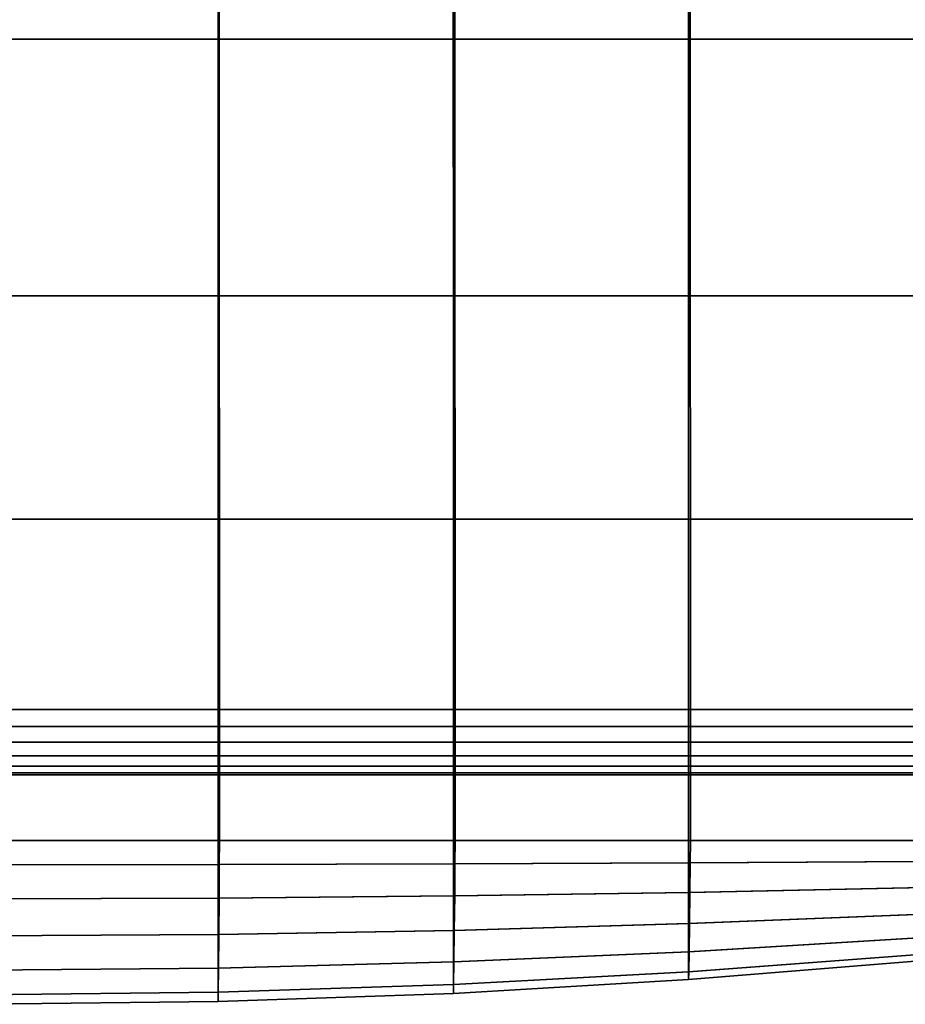
# Model space of a CAD drawing. Units: inches. Extents: x -13.7 to 13.8, y -15.2 to 15.
# Drawn here: x 0.2 to 7, y -15.2 to -7.7 of the extents above; entities that cross this region are included whole.
import ezdxf

# ---------------------------------------------------------------- set-up
doc = ezdxf.new("R2010")
doc.units = ezdxf.units.IN
doc.header["$MEASUREMENT"] = 0
doc.layers.add('Knoll Studio Chair', color=2, linetype='Continuous')

msp = doc.modelspace()

# ---------------------------------------------------------------- linework, layer by layer
at = {"layer": 'Knoll Studio Chair'}
for points in [[(-10.2415, -13, 6), (-10.2415, 12, 6), (10.2585, 12, 6), (10.2585, -13, 6)], [(-10.2415, 12, 9), (-10.2415, -13, 9), (10.2585, -13, 9), (10.2585, 12, 9)], [(-0.0612, -7.8845, 8.8052), (-0.0612, -6.1742, 8.778), (1.7337, -6.1742, 8.7935), (1.7342, -7.8845, 8.8228)], [(-0.0565, -6.1742, 16.0554), (-0.0558, -7.8845, 15.9703), (1.7426, -7.8845, 15.9705), (1.7417, -6.1742, 16.053)], [(1.7342, -7.8845, 8.8228), (1.7337, -6.1742, 8.7935), (3.5281, -6.1742, 8.84), (3.5289, -7.8845, 8.8757)], [(1.7417, -6.1742, 16.053), (1.7426, -7.8845, 15.9705), (3.5404, -7.8845, 15.9155), (3.5391, -6.1742, 15.9971)], [(3.5289, -7.8845, 8.8757), (3.5281, -6.1742, 8.84), (5.3214, -6.1742, 8.9173), (5.3224, -7.8845, 8.9638)], [(3.5391, -6.1742, 15.9971), (3.5404, -7.8845, 15.9155), (5.3359, -7.8845, 15.8011), (5.3345, -6.1742, 15.8838)], [(5.3224, -7.8845, 8.9638), (5.3214, -6.1742, 8.9173), (7.1129, -6.1742, 9.0255), (7.114, -7.8845, 9.087)], [(5.3345, -6.1742, 15.8838), (5.3359, -7.8845, 15.8011), (7.1274, -7.8845, 15.6231), (7.126, -6.1742, 15.7098)], [(-0.0612, -9.8427, 8.8895), (-0.0612, -7.8845, 8.8052), (1.7342, -7.8845, 8.8228), (1.7346, -9.8427, 8.9089)], [(-0.0558, -7.8845, 15.9703), (-0.0553, -9.8427, 15.8397), (1.7434, -9.8427, 15.842), (1.7426, -7.8845, 15.9705)], [(1.7346, -9.8427, 8.9089), (1.7342, -7.8845, 8.8228), (3.5289, -7.8845, 8.8757), (3.5296, -9.8427, 8.967)], [(1.7426, -7.8845, 15.9705), (1.7434, -9.8427, 15.842), (3.5414, -9.8427, 15.7878), (3.5404, -7.8845, 15.9155)], [(3.5296, -9.8427, 8.967), (3.5289, -7.8845, 8.8757), (5.3224, -7.8845, 8.9638), (5.3232, -9.8427, 9.0637)], [(3.5404, -7.8845, 15.9155), (3.5414, -9.8427, 15.7878), (5.3371, -9.8427, 15.6723), (5.3359, -7.8845, 15.8011)], [(5.3232, -9.8427, 9.0637), (5.3224, -7.8845, 8.9638), (7.114, -7.8845, 9.087), (7.1148, -9.8427, 9.1988)], [(5.3359, -7.8845, 15.8011), (5.3371, -9.8427, 15.6723), (7.1286, -9.8427, 15.4913), (7.1274, -7.8845, 15.6231)], [(-0.0612, -11.5481, 9.0361), (-0.0612, -9.8427, 8.8895), (1.7346, -9.8427, 8.9089), (1.7348, -11.5481, 9.0566)], [(-0.0553, -9.8427, 15.8397), (-0.055, -11.5481, 15.6625), (1.7438, -11.5481, 15.6661), (1.7434, -9.8427, 15.842)], [(1.7348, -11.5481, 9.0566), (1.7346, -9.8427, 8.9089), (3.5296, -9.8427, 8.967), (3.53, -11.5481, 9.1181)], [(1.7434, -9.8427, 15.842), (1.7438, -11.5481, 15.6661), (3.542, -11.5481, 15.6124), (3.5414, -9.8427, 15.7878)], [(3.53, -11.5481, 9.1181), (3.5296, -9.8427, 8.967), (5.3232, -9.8427, 9.0637), (5.3238, -11.5481, 9.2205)], [(3.5414, -9.8427, 15.7878), (3.542, -11.5481, 15.6124), (5.3379, -11.5481, 15.4963), (5.3371, -9.8427, 15.6723)], [(5.3238, -11.5481, 9.2205), (5.3232, -9.8427, 9.0637), (7.1148, -9.8427, 9.1988), (7.1153, -11.5481, 9.3636)], [(5.3371, -9.8427, 15.6723), (5.3379, -11.5481, 15.4963), (7.1293, -11.5481, 15.3132), (7.1286, -9.8427, 15.4913)], [(-0.0612, -14, 9.25), (-0.0612, -11.5481, 9.0361), (1.7348, -11.5481, 9.0566), (1.7349, -14, 9.2709)], [(-0.055, -11.5481, 15.6625), (-0.0548, -14, 15.4376), (1.744, -14, 15.4417), (1.7438, -11.5481, 15.6661)], [(1.7349, -14, 9.2709), (1.7348, -11.5481, 9.0566), (3.53, -11.5481, 9.1181), (3.5302, -14, 9.3336)], [(1.7438, -11.5481, 15.6661), (1.744, -14, 15.4417), (3.5423, -14, 15.3882), (3.542, -11.5481, 15.6124)], [(3.5302, -14, 9.3336), (3.53, -11.5481, 9.1181), (5.3238, -11.5481, 9.2205), (5.324, -14, 9.4381)], [(3.542, -11.5481, 15.6124), (3.5423, -14, 15.3882), (5.3382, -14, 15.2719), (5.3379, -11.5481, 15.4963)], [(5.324, -14, 9.4381), (5.3238, -11.5481, 9.2205), (7.1153, -11.5481, 9.3636), (7.1155, -14, 9.5841)], [(5.3379, -11.5481, 15.4963), (5.3382, -14, 15.2719), (7.1296, -14, 15.088), (7.1293, -11.5481, 15.3132)], [(10.2585, -13.1294, 8.983), (10.2585, -13, 9), (-10.2415, -13, 9), (-10.2415, -13.1294, 8.983)], [(-10.2415, -13.1294, 6.017), (-10.2415, -13, 6), (10.2585, -13, 6), (10.2585, -13.1294, 6.017)], [(10.2585, -13.25, 8.933), (10.2585, -13.1294, 8.983), (-10.2415, -13.1294, 8.983), (-10.2415, -13.25, 8.933)], [(-10.2415, -13.25, 6.067), (-10.2415, -13.1294, 6.017), (10.2585, -13.1294, 6.017), (10.2585, -13.25, 6.067)], [(10.2585, -13.3536, 8.8536), (10.2585, -13.25, 8.933), (-10.2415, -13.25, 8.933), (-10.2415, -13.3536, 8.8536)], [(-10.2415, -13.3536, 6.1464), (-10.2415, -13.25, 6.067), (10.2585, -13.25, 6.067), (10.2585, -13.3536, 6.1464)], [(10.2585, -13.433, 8.75), (10.2585, -13.3536, 8.8536), (-10.2415, -13.3536, 8.8536), (-10.2415, -13.433, 8.75)], [(-10.2415, -13.433, 6.25), (-10.2415, -13.3536, 6.1464), (10.2585, -13.3536, 6.1464), (10.2585, -13.433, 6.25)], [(10.2585, -13.483, 8.6294), (10.2585, -13.433, 8.75), (-10.2415, -13.433, 8.75), (-10.2415, -13.483, 8.6294)], [(-10.2415, -13.483, 6.3706), (-10.2415, -13.433, 6.25), (10.2585, -13.433, 6.25), (10.2585, -13.483, 6.3706)], [(10.2585, -13.5, 8.5), (10.2585, -13.483, 8.6294), (-10.2415, -13.483, 8.6294), (-10.2415, -13.5, 8.5)], [(-10.2415, -13.5, 6.5), (-10.2415, -13.483, 6.3706), (10.2585, -13.483, 6.3706), (10.2585, -13.5, 6.5)], [(-10.2415, -13.5, 6.5), (10.2585, -13.5, 6.5), (10.2585, -13.5, 8.5), (-10.2415, -13.5, 8.5)], [(1.7349, -14.1836, 9.342), (-0.0612, -14.1851, 9.3226), (-0.0612, -14, 9.25), (1.7349, -14, 9.2709)], [(-0.0553, -14.185, 15.3511), (1.7434, -14.1834, 15.3549), (1.744, -14, 15.4417), (-0.0548, -14, 15.4376)], [(3.5302, -14.1789, 9.4001), (1.7349, -14.1836, 9.342), (1.7349, -14, 9.2709), (3.5302, -14, 9.3336)], [(1.7434, -14.1834, 15.3549), (3.5414, -14.1788, 15.3053), (3.5423, -14, 15.3882), (1.744, -14, 15.4417)], [(5.324, -14.1712, 9.4968), (3.5302, -14.1789, 9.4001), (3.5302, -14, 9.3336), (5.324, -14, 9.4381)], [(3.5414, -14.1788, 15.3053), (5.3371, -14.171, 15.1976), (5.3382, -14, 15.2719), (3.5423, -14, 15.3882)], [(7.1155, -14.1604, 9.632), (5.324, -14.1712, 9.4968), (5.324, -14, 9.4381), (7.1155, -14, 9.5841)], [(5.3371, -14.171, 15.1976), (7.1286, -14.1602, 15.0274), (7.1296, -14, 15.088), (5.3382, -14, 15.2719)], [(1.7349, -14.4391, 9.5269), (-0.0612, -14.4445, 9.5115), (-0.0612, -14.1851, 9.3226), (1.7349, -14.1836, 9.342)], [(-0.0565, -14.4444, 15.1275), (1.7417, -14.439, 15.1306), (1.7434, -14.1834, 15.3549), (-0.0553, -14.185, 15.3511)], [(3.5302, -14.4228, 9.5734), (1.7349, -14.4391, 9.5269), (1.7349, -14.1836, 9.342), (3.5302, -14.1789, 9.4001)], [(1.7417, -14.439, 15.1306), (3.5391, -14.4228, 15.0909), (3.5414, -14.1788, 15.3053), (1.7434, -14.1834, 15.3549)], [(5.324, -14.3957, 9.6508), (3.5302, -14.4228, 9.5734), (3.5302, -14.1789, 9.4001), (5.324, -14.1712, 9.4968)], [(3.5391, -14.4228, 15.0909), (5.3345, -14.3957, 15.0048), (5.3371, -14.171, 15.1976), (3.5414, -14.1788, 15.3053)], [(7.1155, -14.3579, 9.7589), (5.324, -14.3957, 9.6508), (5.324, -14.1712, 9.4968), (7.1155, -14.1604, 9.632)], [(5.3345, -14.3957, 15.0048), (7.126, -14.3578, 14.8685), (7.1286, -14.1602, 15.0274), (5.3371, -14.171, 15.1976)], [(3.5302, -14.6867, 9.8133), (1.7349, -14.7181, 9.7819), (1.7349, -14.4391, 9.5269), (3.5302, -14.4228, 9.5734)], [(1.7395, -14.7181, 14.8244), (3.5362, -14.6867, 14.7976), (3.5391, -14.4228, 15.0909), (1.7417, -14.439, 15.1306)], [(5.324, -14.6345, 9.8655), (3.5302, -14.6867, 9.8133), (3.5302, -14.4228, 9.5734), (5.324, -14.3957, 9.6508)], [(3.5362, -14.6867, 14.7976), (5.3311, -14.6345, 14.7395), (5.3345, -14.3957, 15.0048), (3.5391, -14.4228, 15.0909)], [(7.1155, -14.5615, 9.9385), (5.324, -14.6345, 9.8655), (5.324, -14.3957, 9.6508), (7.1155, -14.3579, 9.7589)], [(5.3311, -14.6345, 14.7395), (7.1226, -14.5615, 14.6475), (7.126, -14.3578, 14.8685), (5.3345, -14.3957, 15.0048)], [(1.7349, -14.7181, 9.7819), (-0.0612, -14.7286, 9.7714), (-0.0612, -14.4445, 9.5115), (1.7349, -14.4391, 9.5269)], [(-0.058, -14.7286, 14.8223), (1.7395, -14.7181, 14.8244), (1.7417, -14.439, 15.1306), (-0.0565, -14.4444, 15.1275)], [(7.1155, -14.7411, 10.1421), (5.324, -14.8492, 10.1043), (5.324, -14.6345, 9.8655), (7.1155, -14.5615, 9.9385)], [(5.3277, -14.8493, 14.4501), (7.1192, -14.7411, 14.4024), (7.1226, -14.5615, 14.6475), (5.3311, -14.6345, 14.7395)], [(5.324, -14.8492, 10.1043), (3.5302, -14.9266, 10.0772), (3.5302, -14.6867, 9.8133), (5.324, -14.6345, 9.8655)], [(3.5333, -14.9266, 14.4803), (5.3277, -14.8493, 14.4501), (5.3311, -14.6345, 14.7395), (3.5362, -14.6867, 14.7976)], [(1.7349, -14.9731, 10.0609), (-0.0612, -14.9885, 10.0555), (-0.0612, -14.7286, 9.7714), (1.7349, -14.7181, 9.7819)], [(-0.0595, -14.9886, 14.4931), (1.7373, -14.9731, 14.4941), (1.7395, -14.7181, 14.8244), (-0.058, -14.7286, 14.8223)], [(3.5302, -14.9266, 10.0772), (1.7349, -14.9731, 10.0609), (1.7349, -14.7181, 9.7819), (3.5302, -14.6867, 9.8133)], [(1.7373, -14.9731, 14.4941), (3.5333, -14.9266, 14.4803), (3.5362, -14.6867, 14.7976), (1.7395, -14.7181, 14.8244)], [(7.1155, -14.868, 10.3396), (5.324, -15.0032, 10.3288), (5.324, -14.8492, 10.1043), (7.1155, -14.7411, 10.1421)], [(5.3251, -15.0033, 14.1866), (7.1166, -14.8681, 14.173), (7.1192, -14.7411, 14.4024), (5.3277, -14.8493, 14.4501)], [(5.324, -15.0032, 10.3288), (3.5302, -15.0999, 10.3211), (3.5302, -14.9266, 10.0772), (5.324, -14.8492, 10.1043)], [(3.5311, -15.1, 14.1952), (5.3251, -15.0033, 14.1866), (5.3277, -14.8493, 14.4501), (3.5333, -14.9266, 14.4803)], [(7.1155, -14.9159, 10.5), (5.324, -15.0619, 10.5), (5.324, -15.0032, 10.3288), (7.1155, -14.868, 10.3396)], [(5.324, -15.0619, 14), (7.1155, -14.9159, 14), (7.1166, -14.8681, 14.173), (5.3251, -15.0033, 14.1866)], [(3.5302, -15.0999, 10.3211), (1.7349, -15.158, 10.3164), (1.7349, -14.9731, 10.0609), (3.5302, -14.9266, 10.0772)], [(1.7356, -15.158, 14.1992), (3.5311, -15.1, 14.1952), (3.5333, -14.9266, 14.4803), (1.7373, -14.9731, 14.4941)], [(7.1155, -14.9159, 13.4167), (7.1155, -14.9159, 14), (5.324, -15.0619, 14), (5.324, -15.0619, 13.4167)], [(7.1155, -14.9159, 12.8333), (7.1155, -14.9159, 13.4167), (5.324, -15.0619, 13.4167), (5.324, -15.0619, 12.8333)], [(7.1155, -14.9159, 12.25), (7.1155, -14.9159, 12.8333), (5.324, -15.0619, 12.8333), (5.324, -15.0619, 12.25)], [(7.1155, -14.9159, 11.6667), (7.1155, -14.9159, 12.25), (5.324, -15.0619, 12.25), (5.324, -15.0619, 11.6667)], [(7.1155, -14.9159, 11.0833), (7.1155, -14.9159, 11.6667), (5.324, -15.0619, 11.6667), (5.324, -15.0619, 11.0833)], [(7.1155, -14.9159, 10.5), (7.1155, -14.9159, 11.0833), (5.324, -15.0619, 11.0833), (5.324, -15.0619, 10.5)], [(1.7349, -15.158, 10.3164), (-0.0612, -15.1774, 10.3149), (-0.0612, -14.9885, 10.0555), (1.7349, -14.9731, 10.0609)], [(-0.0607, -15.1774, 14.1989), (1.7356, -15.158, 14.1992), (1.7373, -14.9731, 14.4941), (-0.0595, -14.9886, 14.4931)], [(5.324, -15.0619, 10.5), (3.5302, -15.1664, 10.5), (3.5302, -15.0999, 10.3211), (5.324, -15.0032, 10.3288)], [(3.5302, -15.1664, 14), (5.324, -15.0619, 14), (5.3251, -15.0033, 14.1866), (3.5311, -15.1, 14.1952)], [(3.5302, -15.1664, 10.5), (1.7349, -15.2291, 10.5), (1.7349, -15.158, 10.3164), (3.5302, -15.0999, 10.3211)], [(1.7349, -15.2291, 14), (3.5302, -15.1664, 14), (3.5311, -15.1, 14.1952), (1.7356, -15.158, 14.1992)], [(5.324, -15.0619, 13.4167), (5.324, -15.0619, 14), (3.5302, -15.1664, 14), (3.5302, -15.1664, 13.4167)], [(5.324, -15.0619, 12.8333), (5.324, -15.0619, 13.4167), (3.5302, -15.1664, 13.4167), (3.5302, -15.1664, 12.8333)], [(5.324, -15.0619, 12.25), (5.324, -15.0619, 12.8333), (3.5302, -15.1664, 12.8333), (3.5302, -15.1664, 12.25)], [(5.324, -15.0619, 11.6667), (5.324, -15.0619, 12.25), (3.5302, -15.1664, 12.25), (3.5302, -15.1664, 11.6667)], [(5.324, -15.0619, 11.0833), (5.324, -15.0619, 11.6667), (3.5302, -15.1664, 11.6667), (3.5302, -15.1664, 11.0833)], [(5.324, -15.0619, 10.5), (5.324, -15.0619, 11.0833), (3.5302, -15.1664, 11.0833), (3.5302, -15.1664, 10.5)], [(1.7349, -15.2291, 10.5), (-0.0612, -15.25, 10.5), (-0.0612, -15.1774, 10.3149), (1.7349, -15.158, 10.3164)], [(-0.0612, -15.25, 14), (1.7349, -15.2291, 14), (1.7356, -15.158, 14.1992), (-0.0607, -15.1774, 14.1989)], [(3.5302, -15.1664, 13.4167), (3.5302, -15.1664, 14), (1.7349, -15.2291, 14), (1.7349, -15.2291, 13.4167)], [(3.5302, -15.1664, 12.8333), (3.5302, -15.1664, 13.4167), (1.7349, -15.2291, 13.4167), (1.7349, -15.2291, 12.8333)], [(3.5302, -15.1664, 12.25), (3.5302, -15.1664, 12.8333), (1.7349, -15.2291, 12.8333), (1.7349, -15.2291, 12.25)], [(3.5302, -15.1664, 11.6667), (3.5302, -15.1664, 12.25), (1.7349, -15.2291, 12.25), (1.7349, -15.2291, 11.6667)], [(3.5302, -15.1664, 11.0833), (3.5302, -15.1664, 11.6667), (1.7349, -15.2291, 11.6667), (1.7349, -15.2291, 11.0833)], [(3.5302, -15.1664, 10.5), (3.5302, -15.1664, 11.0833), (1.7349, -15.2291, 11.0833), (1.7349, -15.2291, 10.5)], [(1.7349, -15.2291, 13.4167), (1.7349, -15.2291, 14), (-0.0612, -15.25, 14), (-0.0612, -15.25, 13.4167)], [(1.7349, -15.2291, 12.8333), (1.7349, -15.2291, 13.4167), (-0.0612, -15.25, 13.4167), (-0.0612, -15.25, 12.8333)], [(1.7349, -15.2291, 12.25), (1.7349, -15.2291, 12.8333), (-0.0612, -15.25, 12.8333), (-0.0612, -15.25, 12.25)], [(1.7349, -15.2291, 11.6667), (1.7349, -15.2291, 12.25), (-0.0612, -15.25, 12.25), (-0.0612, -15.25, 11.6667)], [(1.7349, -15.2291, 11.0833), (1.7349, -15.2291, 11.6667), (-0.0612, -15.25, 11.6667), (-0.0612, -15.25, 11.0833)], [(1.7349, -15.2291, 10.5), (1.7349, -15.2291, 11.0833), (-0.0612, -15.25, 11.0833), (-0.0612, -15.25, 10.5)]]:
    msp.add_3dface(points, dxfattribs=at)

doc.saveas('drawing.dxf')
